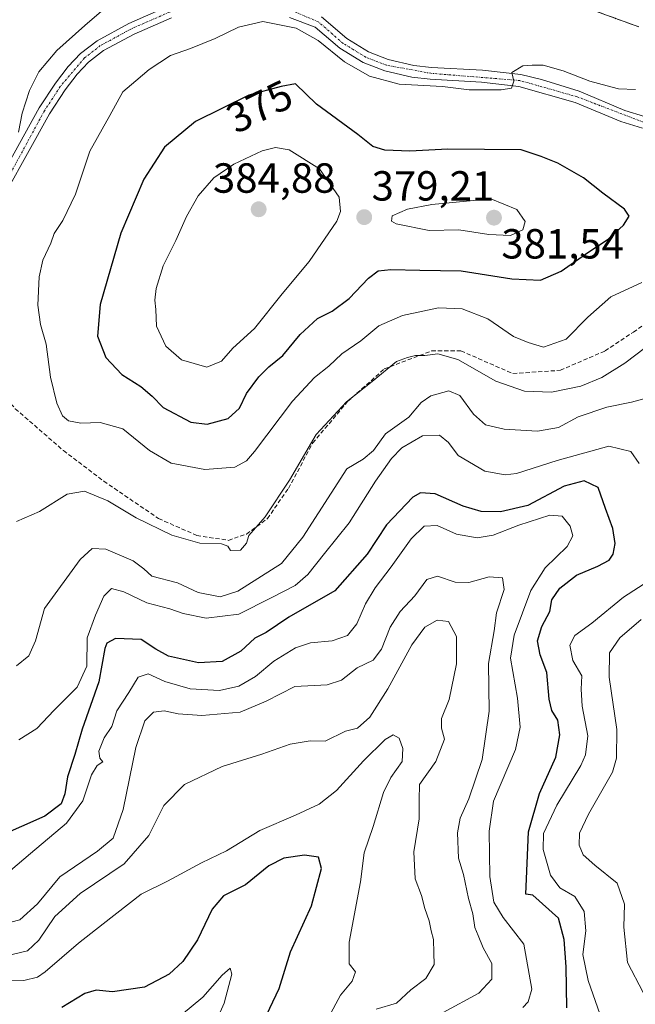
# Model space of a CAD drawing. Units: metres. Extents: x 608307 to 611782, y 4673750 to 4676117.
# Drawn here: x 610892 to 611039, y 4674184 to 4674418 of the extents above; entities that cross this region are included whole.
import ezdxf
from ezdxf.enums import TextEntityAlignment as Align

# ---------------------------------------------------------------- set-up
doc = ezdxf.new("R2010")
doc.units = ezdxf.units.M
doc.header["$MEASUREMENT"] = 0
for name, pattern in [('TRAZO_Y_PUNTO', [1, 0.5, -0.25, 0, -0.25]), ('TRAZOS', [0.75, 0.5, -0.25]), ('TRAZOSX2', [1.5, 1, -0.5])]:
    doc.linetypes.add(name, pattern=pattern)
for name, color, linetype, lineweight in [('Arbolado forestal', 92, 'TRAZOS', 0), ('Arbolado forestal CxS', 92, 'Continuous', 0), ('Camino', 19, 'Continuous', 0), ('Camino Cxs', 19, 'Continuous', 0), ('Camino eje', 39, 'TRAZO_Y_PUNTO', 13), ('Carátula', 7, 'Continuous', 5), ('Cultivos herbáceos CxS', 92, 'Continuous', 0), ('Curva de nivel maestra', 36, 'Continuous', 30), ('Curva de nivel normal', 36, 'Continuous', 0), ('Punto de cota en terreno', 7, 'Continuous', 0), ('Rótulo de curva de nivel directora', 19, 'Continuous', 0), ('Rótulo de punto de cota en terreno', 19, 'Continuous', 0), ('Senda', 19, 'TRAZOSX2', 0)]:
    doc.layers.add(name, color=color, linetype=linetype, lineweight=lineweight)
doc.styles.add('Arial', font='txt', dxfattribs={"height": 0.2})

# ---------------------------------------------------------------- blocks, each defined once
blk = doc.blocks.new('*U152')
at = {"layer": 'Arbolado forestal CxS', "color": 92, "linetype": 'Continuous', "lineweight": 0}
blk.add_polyline3d([(611018.85, 4674423.95, 366.38), (611039.44, 4674416.43, 367.22)], dxfattribs=at)
blk = doc.blocks.new('*U163')
at = {"layer": 'Curva de nivel normal', "color": 36, "linetype": 'Continuous', "lineweight": 0}
blk.add_polyline3d([(610992.9, 4674181.83, 340), (611001.42, 4674186.41, 340), (611004.49, 4674189.75, 340), (611004.49, 4674193.51, 340), (611002.42, 4674197.19, 340), (611001.24, 4674200.12, 340), (611000.44, 4674202.02, 340), (610999.96, 4674205.31, 340), (610998.93, 4674208.94, 340), (610997.71, 4674214.65, 340), (610996.55, 4674218.55, 340), (610996.33, 4674224.61, 340), (610996.95, 4674228.11, 340), (610999.04, 4674232.64, 340), (611002.2, 4674242, 340), (611003.86, 4674253.58, 340), (611003.69, 4674264.88, 340), (611005.02, 4674272.65, 340), (611005.56, 4674276.91, 340), (611007.43, 4674282.48, 340), (611006.99, 4674285.24, 340), (611003.84, 4674285.52, 340), (610999, 4674284.14, 340), (610995.76, 4674284.24, 340), (610991.52, 4674285.66, 340), (610988.99, 4674284.85, 340), (610986.14, 4674280.98, 340), (610982.66, 4674277.26, 340), (610980.29, 4674273.51, 340), (610978.25, 4674268.31, 340), (610976.23, 4674265.68, 340), (610972.4, 4674263.86, 340), (610968.71, 4674260.89, 340), (610965.31, 4674259.82, 340), (610957.58, 4674259.4, 340), (610950.8, 4674255.91, 340), (610944.63, 4674253.28, 340), (610935.45, 4674252.52, 340), (610929.84, 4674252.9, 340), (610926.48, 4674253.62, 340), (610924, 4674253.27, 340), (610921.89, 4674251.22, 340), (610919.78, 4674244.88, 340), (610916.73, 4674230.1, 340), (610914.36, 4674223.33, 340), (610910.67, 4674220.21, 340), (610901.67, 4674214.12, 340), (610896.34, 4674207.68, 340), (610892.15, 4674203.86, 340), (610887.53, 4674202.72, 340)], dxfattribs=at)
blk = doc.blocks.new('*U165')
at = {"layer": 'Curva de nivel normal', "color": 36, "linetype": 'Continuous', "lineweight": 0}
blk.add_polyline3d([(611038.67, 4674401.54, 370), (611034.66, 4674401.69, 370), (611031.97, 4674402.37, 370), (611027.78, 4674403.47, 370), (611021.5, 4674405.96, 370), (611016.72, 4674407.28, 370), (611014.07, 4674407.28, 370), (611011.9, 4674407.17, 370), (611009.22, 4674405.54, 370), (611009.76, 4674403.53, 370), (611009.14, 4674401.84, 370), (611006.72, 4674401.4, 370), (610999.1, 4674401.43, 370), (610992.76, 4674402.23, 370), (610982.46, 4674402.81, 370), (610975.34, 4674404.66, 370), (610969.4, 4674408.08, 370), (610963.19, 4674413.18, 370), (610957.95, 4674416.15, 370), (610950.02, 4674417.73, 370), (610944.22, 4674416.39, 370), (610938.66, 4674413.62, 370), (610932.76, 4674411.28, 370), (610928.01, 4674409.58, 370), (610922.94, 4674406.24, 370), (610919.76, 4674403.6, 370), (610916.68, 4674400.98, 370), (610913.59, 4674395.32, 370), (610908.81, 4674386.86, 370), (610907.32, 4674382.28, 370), (610905.38, 4674376.6, 370), (610902.38, 4674370.34, 370), (610900.3, 4674367.24, 370), (610899.56, 4674364.95, 370), (610897.64, 4674360.88, 370), (610896.76, 4674356.96, 370), (610896.45, 4674350.22, 370), (610897.08, 4674345.57, 370), (610898.43, 4674340.86, 370), (610899.49, 4674333.02, 370), (610900.96, 4674326.83, 370), (610902.28, 4674323.81, 370), (610903.73, 4674322.65, 370), (610906.67, 4674322.1, 370), (610911.27, 4674322.24, 370), (610916.7, 4674320.77, 370), (610923.01, 4674315.6, 370), (610928.19, 4674312.56, 370), (610936.16, 4674311.05, 370), (610943.33, 4674311.64, 370), (610946.13, 4674313.14, 370), (610948.01, 4674315.34, 370), (610957.06, 4674327.35, 370), (610962.27, 4674333, 370), (610965.7, 4674335.66, 370), (610968.79, 4674338.57, 370), (610973.31, 4674341.71, 370), (610977.6, 4674345.24, 370), (610983.26, 4674347.75, 370), (610991.78, 4674349.56, 370), (610997.42, 4674349.29, 370), (611003.53, 4674346.92, 370), (611009.63, 4674342.73, 370), (611013.13, 4674341.26, 370), (611016.78, 4674340.18, 370), (611022.16, 4674342.09, 370), (611027.32, 4674347.31, 370), (611032.82, 4674352.15, 370), (611040.22, 4674355.59, 370)], dxfattribs=at)
blk = doc.blocks.new('*U169')
at = {"layer": 'Curva de nivel normal', "color": 36, "linetype": 'Continuous', "lineweight": 0}
for points in [[(611041.05, 4674340.13, 365), (611036.17, 4674336.35, 365), (611030.65, 4674332.95, 365), (611025.66, 4674330.92, 365), (611018.65, 4674329.5, 365), (611012.29, 4674329.7, 365), (611005.46, 4674332.06, 365), (610996.42, 4674337.23, 365), (610991.64, 4674338.59, 365), (610988.54, 4674338.2, 365), (610986.33, 4674338.19, 365), (610984.4, 4674337.75, 365), (610981.82, 4674336.8, 365), (610975.98, 4674332, 365), (610969.89, 4674327.2, 365), (610962.66, 4674319.38, 365), (610956.33, 4674308.55, 365), (610950.56, 4674299.78, 365), (610946.62, 4674295.39, 365), (610946.1, 4674293.55, 365), (610944.65, 4674291.9, 365), (610942.33, 4674291.78, 365), (610941.7, 4674292.85, 365), (610940.15, 4674293.41, 365), (610935.01, 4674293.57, 365), (610928.36, 4674295.41, 365), (610919.82, 4674299.53, 365), (610913.09, 4674303.62, 365), (610907.56, 4674305.87, 365), (610903.46, 4674305.23, 365), (610896.82, 4674301.06, 365), (610891.36, 4674298.71, 365)], [(610891.88, 4674391.38, 365), (610892.75, 4674395.86, 365), (610894.45, 4674401.3, 365), (610896.66, 4674405.74, 365), (610901, 4674410.84, 365), (610907.67, 4674416.74, 365), (610912.67, 4674421.12, 365)]]:
    blk.add_polyline3d(points, dxfattribs=at)
blk = doc.blocks.new('*U171')
at = {"layer": 'Curva de nivel normal', "color": 36, "linetype": 'Continuous', "lineweight": 0}
for points in [[(610891.93, 4674246.68, 355), (610896.23, 4674249.43, 355), (610900.3, 4674253.78, 355), (610905.84, 4674259.22, 355), (610908.11, 4674264.22, 355), (610908.2, 4674271.01, 355), (610910.18, 4674276.39, 355), (610912.12, 4674280.94, 355), (610914, 4674282.74, 355), (610916.93, 4674281.97, 355), (610922.4, 4674279.32, 355), (610927.89, 4674277.88, 355), (610931.01, 4674276.76, 355), (610936.47, 4674275.64, 355), (610944.28, 4674276.64, 355), (610952, 4674280.51, 355), (610957.66, 4674283.46, 355), (610960.66, 4674286.05, 355), (610964.66, 4674291.11, 355), (610970.51, 4674298.39, 355), (610976.82, 4674308.3, 355), (610980.61, 4674313.68, 355), (610983.1, 4674316.2, 355), (610988, 4674319.1, 355), (610992, 4674319.2, 355), (610994.17, 4674317.52, 355), (610996.44, 4674314.36, 355), (611002.8, 4674310.67, 355), (611007.69, 4674309.77, 355), (611010.34, 4674310.15, 355), (611020.02, 4674313.23, 355), (611032.32, 4674316.59, 355), (611037.54, 4674315.32, 355), (611039.51, 4674312.48, 355)], [(611041.88, 4674284.59, 355), (611035.84, 4674280.64, 355), (611028.32, 4674274.5, 355), (611024.27, 4674271.55, 355), (611023.03, 4674269.22, 355), (611023.76, 4674265.59, 355), (611025.88, 4674261.94, 355), (611025.78, 4674258.81, 355), (611025.96, 4674254.71, 355), (611027.34, 4674247.64, 355), (611026.79, 4674243.17, 355), (611025.66, 4674240.63, 355), (611019.95, 4674231.13, 355), (611016.8, 4674224.46, 355), (611016.67, 4674220.58, 355), (611018.42, 4674214.52, 355), (611020.63, 4674211.48, 355), (611024.2, 4674209.42, 355), (611026.43, 4674205.86, 355), (611026.82, 4674201.22, 355), (611026.13, 4674195.6, 355), (611027.38, 4674189.4, 355), (611030.3, 4674181.29, 355)]]:
    blk.add_polyline3d(points, dxfattribs=at)
blk = doc.blocks.new('*U173')
at = {"layer": 'Curva de nivel normal', "color": 36, "linetype": 'Continuous', "lineweight": 0}
for points in [[(610891.34, 4674264.3, 360), (610894.28, 4674266.7, 360), (610895.87, 4674270.25, 360), (610898, 4674277.96, 360), (610906.54, 4674289.65, 360), (610909.34, 4674292.24, 360), (610912.64, 4674292.07, 360), (610919.12, 4674289.33, 360), (610921.7, 4674287.45, 360), (610923.6, 4674285.7, 360), (610929.66, 4674284.12, 360), (610934.64, 4674281.8, 360), (610939.84, 4674280.76, 360), (610944.08, 4674282.14, 360), (610954.4, 4674288.68, 360), (610959.52, 4674294.96, 360), (610970.01, 4674311.22, 360), (610973.86, 4674313.52, 360), (610976.33, 4674315.62, 360), (610979.2, 4674319.52, 360), (610984.73, 4674323.55, 360), (610987.64, 4674327.03, 360), (610989.96, 4674328.6, 360), (610994.27, 4674329.78, 360), (610996.88, 4674328.65, 360), (611000.09, 4674324.24, 360), (611002.94, 4674321.73, 360), (611007.4, 4674320.65, 360), (611015.33, 4674320.16, 360), (611020.33, 4674321.05, 360), (611025, 4674323.62, 360), (611031.86, 4674325.9, 360), (611037.76, 4674327.1, 360), (611043.31, 4674328.57, 360)], [(611040.05, 4674275.34, 360), (611034.96, 4674271.02, 360), (611032.46, 4674267.4, 360), (611032.37, 4674261.62, 360), (611034.23, 4674249.21, 360), (611034.17, 4674242.33, 360), (611033.17, 4674239.06, 360), (611027.5, 4674229.04, 360), (611025.38, 4674224.47, 360), (611025.29, 4674221.66, 360), (611026.26, 4674219.36, 360), (611029.02, 4674216.91, 360), (611034.35, 4674212.58, 360), (611036.03, 4674207.6, 360), (611035.92, 4674202.15, 360), (611036.77, 4674193.7, 360), (611040.49, 4674186.54, 360)]]:
    blk.add_polyline3d(points, dxfattribs=at)
blk = doc.blocks.new('*U177')
at = {"layer": 'Curva de nivel normal', "color": 36, "linetype": 'Continuous', "lineweight": 0}
blk.add_polyline3d([(610886.7, 4674212.9, 345), (610894.71, 4674219.68, 345), (610903.27, 4674226.92, 345), (610907.14, 4674232.22, 345), (610909.2, 4674238.4, 345), (610910.54, 4674240.62, 345), (610911.9, 4674241.52, 345), (610911.23, 4674242.37, 345), (610910.93, 4674244, 345), (610912.24, 4674247.22, 345), (610914.06, 4674249.88, 345), (610915.26, 4674253.63, 345), (610918.07, 4674257.98, 345), (610920.34, 4674261.66, 345), (610922.67, 4674262.41, 345), (610926.67, 4674260.6, 345), (610932.67, 4674258.86, 345), (610939.66, 4674258.49, 345), (610944.3, 4674259.46, 345), (610948.21, 4674261.83, 345), (610952.63, 4674265.48, 345), (610957.73, 4674268.65, 345), (610961.35, 4674269.83, 345), (610966.46, 4674270.3, 345), (610970.1, 4674271.52, 345), (610972.35, 4674274.33, 345), (610974.42, 4674279.1, 345), (610976.69, 4674282.89, 345), (610980.56, 4674287.86, 345), (610985.27, 4674294.56, 345), (610988.36, 4674297.6, 345), (610991.48, 4674297.76, 345), (610996.11, 4674295.66, 345), (611000.98, 4674294.78, 345), (611004.84, 4674295.42, 345), (611010.88, 4674297.84, 345), (611018.31, 4674300.23, 345), (611021.24, 4674299.94, 345), (611023.09, 4674297.6, 345), (611023.78, 4674295.27, 345), (611022.45, 4674292.73, 345), (611017.21, 4674287.68, 345), (611013.77, 4674282.28, 345), (611009.8, 4674271.67, 345), (611008.92, 4674266.18, 345), (611010.56, 4674256.61, 345), (611011.21, 4674249.77, 345), (611010.12, 4674244.41, 345), (611004.92, 4674232.14, 345), (611003.89, 4674224.95, 345), (611004, 4674214.21, 345), (611004.96, 4674208.1, 345), (611007.18, 4674204.46, 345), (611012.1, 4674198.09, 345), (611014.02, 4674187.37, 345), (611013.17, 4674184.33, 345), (611011.84, 4674183.03, 345)], dxfattribs=at)
blk = doc.blocks.new('*U178')
at = {"layer": 'Curva de nivel normal', "color": 36, "linetype": 'Continuous', "lineweight": 0}
blk.add_polyline3d([(610965.59, 4674180.64, 330), (610968.47, 4674185.9, 330), (610971.24, 4674189.31, 330), (610972.04, 4674191.53, 330), (610970.5, 4674193.43, 330), (610970.57, 4674198.53, 330), (610973.26, 4674212.88, 330), (610974.14, 4674219.85, 330), (610976.21, 4674226.1, 330), (610978.7, 4674234.19, 330), (610980.46, 4674237.72, 330), (610983.12, 4674241.55, 330), (610983.32, 4674244.63, 330), (610982.44, 4674247.09, 330), (610981, 4674247.94, 330), (610979.13, 4674246.78, 330), (610973.98, 4674241.71, 330), (610967.5, 4674234.67, 330), (610963.4, 4674231.43, 330), (610957.73, 4674228.75, 330), (610949.3, 4674225.1, 330), (610941.38, 4674220.33, 330), (610935.39, 4674217.42, 330), (610927.34, 4674213.05, 330), (610921.05, 4674210.02, 330), (610912.02, 4674202.9, 330), (610906.14, 4674198.3, 330), (610898.16, 4674191.5, 330), (610896.34, 4674190.22, 330), (610893.09, 4674189.47, 330), (610884.67, 4674189.51, 330)], dxfattribs=at)
blk = doc.blocks.new('*U179')
at = {"layer": 'Curva de nivel normal', "color": 36, "linetype": 'Continuous', "lineweight": 0}
blk.add_polyline3d([(610977, 4674182.61, 335), (610981.81, 4674184.07, 335), (610985.25, 4674187.23, 335), (610988.8, 4674189.89, 335), (610990.79, 4674193.26, 335), (610990.68, 4674196, 335), (610990.6, 4674199.18, 335), (610990.06, 4674201.28, 335), (610989.59, 4674203.65, 335), (610988.52, 4674206.55, 335), (610987.71, 4674209.65, 335), (610986.21, 4674213.63, 335), (610985.91, 4674220.04, 335), (610987.23, 4674227.93, 335), (610987.22, 4674232.46, 335), (610987.31, 4674236.06, 335), (610991.13, 4674241.55, 335), (610993.24, 4674246.87, 335), (610992.52, 4674249.51, 335), (610992.53, 4674251.82, 335), (610994.3, 4674256.32, 335), (610996.04, 4674264.84, 335), (610996.06, 4674271.28, 335), (610994.21, 4674274.9, 335), (610991.46, 4674275.22, 335), (610988.53, 4674273.52, 335), (610985.48, 4674269.37, 335), (610979.76, 4674258.84, 335), (610975.47, 4674252.12, 335), (610972.49, 4674249.52, 335), (610969.66, 4674248.81, 335), (610964.84, 4674246.4, 335), (610961.22, 4674246.44, 335), (610956.47, 4674245.65, 335), (610949.73, 4674243.3, 335), (610940.33, 4674240.35, 335), (610931.34, 4674236.12, 335), (610926.46, 4674231.11, 335), (610922.83, 4674223.92, 335), (610917.02, 4674217.22, 335), (610906.52, 4674210.13, 335), (610900.46, 4674204.65, 335), (610896.67, 4674199.04, 335), (610894.01, 4674196.48, 335), (610890.34, 4674195.63, 335)], dxfattribs=at)
blk = doc.blocks.new('*U180')
at = {"layer": 'Curva de nivel maestra', "color": 36, "linetype": 'Continuous', "lineweight": 30}
blk.add_polyline3d([(610950.11, 4674179.7, 325), (610953.84, 4674187.56, 325), (610956.6, 4674196.23, 325), (610961.58, 4674207.24, 325), (610963.96, 4674216.12, 325), (610963.27, 4674218.8, 325), (610959.9, 4674219.24, 325), (610954.96, 4674218.53, 325), (610951.43, 4674216.71, 325), (610945.9, 4674212.22, 325), (610940.62, 4674209.56, 325), (610937.92, 4674206.4, 325), (610934.41, 4674199.08, 325), (610930.96, 4674193.94, 325), (610927.74, 4674190.9, 325), (610921.81, 4674187.88, 325), (610914.18, 4674186.71, 325), (610910.33, 4674187.12, 325), (610907.64, 4674186.33, 325), (610902.14, 4674183.02, 325)], dxfattribs=at)
blk = doc.blocks.new('*U182')
at = {"layer": 'Curva de nivel maestra', "color": 36, "linetype": 'Continuous', "lineweight": 30}
blk.add_polyline3d([(611022.31, 4674182.89, 350), (611022.15, 4674192.67, 350), (611021.68, 4674199.16, 350), (611020.33, 4674204.25, 350), (611014.22, 4674209.75, 350), (611012.59, 4674210.01, 350), (611012.72, 4674213.62, 350), (611013.2, 4674224.82, 350), (611015.82, 4674233.95, 350), (611019.71, 4674242.63, 350), (611020.69, 4674247.88, 350), (611020.18, 4674251.4, 350), (611018.79, 4674253.67, 350), (611018.11, 4674256.4, 350), (611017.56, 4674262.74, 350), (611016.01, 4674266.97, 350), (611015.37, 4674270.3, 350), (611016.36, 4674273.68, 350), (611018.25, 4674277.28, 350), (611018.74, 4674280.02, 350), (611020.66, 4674282.83, 350), (611024.66, 4674285.9, 350), (611029.72, 4674288.07, 350), (611032.44, 4674289.5, 350), (611033.4, 4674290.89, 350), (611033.87, 4674293.42, 350), (611033.32, 4674297.03, 350), (611031.57, 4674301.77, 350), (611029.83, 4674306.76, 350), (611026.42, 4674308.34, 350), (611021.71, 4674307.08, 350), (611013.09, 4674302.46, 350), (611006.57, 4674301.02, 350), (611001.98, 4674301.09, 350), (610997.7, 4674302.34, 350), (610991.03, 4674305.31, 350), (610987.51, 4674305.48, 350), (610985.71, 4674304.48, 350), (610979.39, 4674297.92, 350), (610974.78, 4674290.88, 350), (610967.1, 4674282.22, 350), (610956.17, 4674275.88, 350), (610950.75, 4674272.23, 350), (610948.11, 4674270.94, 350), (610944.74, 4674267.8, 350), (610940.28, 4674265.33, 350), (610934.71, 4674265.05, 350), (610927.58, 4674266.67, 350), (610924.53, 4674268.29, 350), (610921.07, 4674270.62, 350), (610914.91, 4674270.8, 350), (610912.85, 4674269.71, 350), (610912.43, 4674268.46, 350), (610910.98, 4674260.55, 350), (610906.96, 4674249.22, 350), (610905.25, 4674243.22, 350), (610903.47, 4674237.88, 350), (610902.87, 4674233.88, 350), (610901.96, 4674231.5, 350), (610898.11, 4674228.58, 350), (610886.96, 4674223.63, 350)], dxfattribs=at)
blk = doc.blocks.new('5PATER')
at = {"layer": 'Carátula', "linetype": 'Continuous', "lineweight": 5}
h = blk.add_hatch(color=250, dxfattribs=at)
edge = h.paths.add_edge_path()
edge.add_ellipse((0, 0.01), major_axis=(-1.33, -1.34), ratio=0.999422, start_angle=0, end_angle=360)

msp = doc.modelspace()

# ---------------------------------------------------------------- linework, layer by layer
at = {"layer": 'Arbolado forestal', "color": 92, "linetype": 'TRAZOS', "lineweight": 0}
msp.add_polyline3d([(611018.85, 4674423.95, 366.38), (611039.43, 4674416.43, 367.22)], dxfattribs=at)
at = {"layer": 'Camino', "color": 19, "linetype": 'Continuous', "lineweight": 0}
for points in [[(610791.43, 4674420.23, 353.22), (610797.09, 4674409.64, 354.76), (610806.49, 4674393.53, 356.91), (610811.48, 4674388.8, 357.59), (610816.79, 4674381.78, 358.26), (610825.41, 4674375.37, 359.45), (610834.03, 4674368.95, 360.63), (610841.84, 4674364.05, 361.68), (610849.41, 4674358.89, 362.58), (610855.12, 4674355.97, 363.04), (610859.85, 4674354.36, 363.52), (610864.38, 4674353.93, 364.06), (610869.23, 4674354.76, 364.4), (610872.51, 4674356.2, 364.64), (610876.36, 4674359.44, 365.06), (610881.36, 4674369.39, 365.63), (610896.8, 4674397.18, 366), (610900.64, 4674403.03, 366.09), (610903.65, 4674407, 366.26), (610906.59, 4674410.1, 366.28), (610910.55, 4674413.14, 366.45), (610918.12, 4674417.24, 366.61), (610927.29, 4674421.27, 366.5)], [(610928.23, 4674418.61, 367.21), (610919.36, 4674414.71, 367.01), (610912.09, 4674410.77, 366.8), (610908.48, 4674408, 366.69), (610905.8, 4674405.17, 366.5), (610902.94, 4674401.4, 366.59), (610899.21, 4674395.72, 366.51), (610883.85, 4674368.08, 366.17), (610878.62, 4674357.66, 365.56), (610874.01, 4674353.78, 364.96), (610870.03, 4674352.04, 364.72), (610864.49, 4674351.09, 364.48), (610859.25, 4674351.59, 364.06), (610854.02, 4674353.37, 363.37), (610847.97, 4674356.46, 363.06), (610840.3, 4674361.7, 362.14), (610832.44, 4674366.63, 360.87), (610823.73, 4674373.11, 359.65), (610814.79, 4674379.77, 358.3), (610809.38, 4674386.92, 357.59), (610804.26, 4674391.76, 356.79), (610794.63, 4674408.27, 355.11), (610789, 4674418.81, 353.57)], [(611040.32, 4674392.33, 370.99), (611035.22, 4674393.87, 370.94), (611024.34, 4674398.44, 370.78), (611010.89, 4674402.27, 370.25), (611002.01, 4674403.29, 369.66), (610989.84, 4674403.96, 369.46), (610985.46, 4674404.49, 369.41), (610979.01, 4674405.95, 369.4), (610973.9, 4674407.92, 369.34), (610968.28, 4674411.35, 369.45), (610962.46, 4674416.38, 369.31), (610956.31, 4674418.64, 368.71)], [(610963.92, 4674418.84, 368.61), (610969.95, 4674413.63, 368.77), (610975.15, 4674410.45, 368.75), (610979.83, 4674408.65, 369.02), (610985.94, 4674407.27, 369.14), (610990.09, 4674406.77, 369.18), (611002.25, 4674406.09, 369.45), (611011.38, 4674405.05, 369.8), (611016.27, 4674403.91, 370.28), (611025.3, 4674401.09, 370.43), (611036.17, 4674396.52, 370.8), (611040.82, 4674395.12, 370.71)]]:
    msp.add_polyline3d(points, dxfattribs=at)
at = {"layer": 'Camino Cxs', "color": 19, "linetype": 'Continuous', "lineweight": 0}
for points in [[(610791.43, 4674420.23, 353.22), (610797.09, 4674409.64, 354.76), (610806.49, 4674393.53, 356.91), (610811.48, 4674388.8, 357.59), (610816.79, 4674381.78, 358.26), (610825.41, 4674375.37, 359.45), (610834.03, 4674368.95, 360.63), (610841.84, 4674364.05, 361.68), (610849.41, 4674358.89, 362.58), (610855.12, 4674355.97, 363.04), (610859.85, 4674354.36, 363.52), (610864.38, 4674353.93, 364.06), (610869.23, 4674354.76, 364.4), (610872.51, 4674356.2, 364.64), (610876.36, 4674359.44, 365.06), (610881.36, 4674369.39, 365.63), (610896.8, 4674397.18, 366), (610900.64, 4674403.03, 366.09), (610903.65, 4674407, 366.26), (610906.59, 4674410.1, 366.28), (610910.55, 4674413.14, 366.45), (610918.12, 4674417.24, 366.61), (610927.29, 4674421.27, 366.5)], [(610928.23, 4674418.61, 367.21), (610919.36, 4674414.71, 367.01), (610912.09, 4674410.77, 366.8), (610908.48, 4674408, 366.69), (610905.8, 4674405.17, 366.5), (610902.94, 4674401.4, 366.59), (610899.21, 4674395.72, 366.51), (610883.85, 4674368.08, 366.17), (610878.62, 4674357.66, 365.56), (610874.01, 4674353.78, 364.96), (610870.03, 4674352.04, 364.72), (610864.49, 4674351.09, 364.48), (610859.25, 4674351.59, 364.06), (610854.02, 4674353.37, 363.37), (610847.97, 4674356.46, 363.06), (610840.3, 4674361.7, 362.14), (610832.44, 4674366.63, 360.87), (610823.73, 4674373.11, 359.65), (610814.79, 4674379.77, 358.3), (610809.38, 4674386.92, 357.59), (610804.26, 4674391.76, 356.79), (610794.63, 4674408.27, 355.11), (610789, 4674418.81, 353.57)], [(611040.32, 4674392.33, 370.99), (611035.22, 4674393.87, 370.94), (611024.34, 4674398.44, 370.78), (611010.89, 4674402.27, 370.25), (611002.01, 4674403.29, 369.66), (610989.84, 4674403.96, 369.46), (610985.46, 4674404.49, 369.41), (610979.01, 4674405.95, 369.4), (610973.9, 4674407.92, 369.34), (610968.28, 4674411.35, 369.45), (610962.46, 4674416.38, 369.31), (610956.31, 4674418.64, 368.71)], [(610963.92, 4674418.84, 368.61), (610969.95, 4674413.63, 368.77), (610975.15, 4674410.45, 368.75), (610979.83, 4674408.65, 369.02), (610985.94, 4674407.27, 369.14), (610990.09, 4674406.77, 369.18), (611002.25, 4674406.09, 369.45), (611011.38, 4674405.05, 369.8), (611016.27, 4674403.91, 370.28), (611025.3, 4674401.09, 370.43), (611036.17, 4674396.52, 370.8), (611040.82, 4674395.12, 370.71)]]:
    msp.add_polyline3d(points, dxfattribs=at)
at = {"layer": 'Camino eje', "color": 39, "linetype": 'TRAZO_Y_PUNTO', "lineweight": 13}
msp.add_polyline3d([(611040.57, 4674393.73, 370.79), (611024.82, 4674399.77, 370.6), (611011.14, 4674403.66, 370), (610989.97, 4674405.37, 369.32), (610979.42, 4674407.3, 369.21), (610974.53, 4674409.19, 369.01), (610969.12, 4674412.49, 369.05), (610963.19, 4674417.61, 368.92), (610952.89, 4674422.04, 368.7), (610948.43, 4674423.42, 368.19), (610944.42, 4674423.54, 367.95), (610927.76, 4674419.94, 366.88), (610918.74, 4674415.98, 366.82), (610911.32, 4674411.96, 366.63), (610907.54, 4674409.05, 366.52), (610901.79, 4674402.22, 366.37), (610898.01, 4674396.45, 366.23), (610877.49, 4674358.55, 365.31), (610873.26, 4674354.99, 364.8), (610869.66, 4674353.4, 364.58), (610869.1, 4674353.31, 364.55)], dxfattribs=at)
at = {"layer": 'Cultivos herbáceos CxS', "color": 92, "linetype": 'Continuous', "lineweight": 0}
for points in [[(611039.44, 4674416.43, 367.22), (611018.85, 4674423.95, 366.38)], [(611018.85, 4674423.95, 366.38), (611039.43, 4674416.43, 367.22)]]:
    msp.add_polyline3d(points, dxfattribs=at)
at = {"layer": 'Curva de nivel maestra', "color": 36, "linetype": 'Continuous', "lineweight": 30}
msp.add_polyline3d([(610936.75, 4674321.82, 375), (610941.72, 4674323.21, 375), (610944.46, 4674325.69, 375), (610946.14, 4674329.13, 375), (610949, 4674333.1, 375), (610951.42, 4674335.54, 375), (610954.72, 4674338.21, 375), (610958.91, 4674343.21, 375), (610963.01, 4674347.02, 375), (610966.48, 4674348.73, 375), (610970.57, 4674351.79, 375), (610975.13, 4674356.64, 375), (610977.42, 4674358.39, 375), (610980.48, 4674358.7, 375), (610987.38, 4674358.49, 375), (610997.18, 4674358.35, 375), (611009.26, 4674356.42, 375), (611016.05, 4674356.11, 375), (611020.95, 4674358.25, 375), (611027.58, 4674362.87, 375), (611032.18, 4674365.87, 375), (611035.79, 4674369.21, 375), (611037.15, 4674371.35, 375), (611036.06, 4674373.05, 375), (611030.92, 4674376.88, 375), (611026.32, 4674380.48, 375), (611020.17, 4674383.99, 375), (611016.2, 4674385.55, 375), (611011.43, 4674387.19, 375), (610993.98, 4674387.31, 375), (610984.99, 4674386.86, 375), (610979, 4674387.05, 375), (610976.2, 4674387.98, 375), (610972.61, 4674390.81, 375), (610962.8, 4674398, 375), (610957.8, 4674402.85, 375), (610954.37, 4674402.25, 375), (610946.62, 4674400.16, 375), (610933.97, 4674393.94, 375), (610926.59, 4674387.76, 375), (610921.66, 4674380.14, 375), (610916.23, 4674367.29, 375), (610911.25, 4674350.31, 375), (610910.64, 4674342.78, 375), (610912.64, 4674337.73, 375), (610916.47, 4674333.67, 375), (610920.95, 4674330.82, 375), (610923.69, 4674328.56, 375), (610926.27, 4674325.81, 375), (610932.85, 4674322.37, 375), (610936.75, 4674321.82, 375)], dxfattribs=at)
at = {"layer": 'Curva de nivel normal', "color": 36, "linetype": 'Continuous', "lineweight": 0}
for points in [[(610936.68, 4674335.4, 380), (610940.18, 4674336.82, 380), (610942.89, 4674339.96, 380), (610947.98, 4674344.6, 380), (610954.56, 4674352.87, 380), (610961, 4674360.54, 380), (610967.59, 4674370.21, 380), (610968.5, 4674372.49, 380), (610968.19, 4674375.87, 380), (610963.47, 4674382.67, 380), (610956.29, 4674387.16, 380), (610952.99, 4674387.74, 380), (610949.86, 4674386.92, 380), (610943.1, 4674383.74, 380), (610938.33, 4674380.47, 380), (610934.58, 4674376.21, 380), (610931.82, 4674371.32, 380), (610929.32, 4674365.54, 380), (610926.31, 4674359.54, 380), (610924.6, 4674354.17, 380), (610924.26, 4674351.39, 380), (610924.51, 4674349.14, 380), (610924.68, 4674345.15, 380), (610926.9, 4674340.43, 380), (610930.67, 4674337.2, 380), (610936.68, 4674335.4, 380)], [(611008.92, 4674366.77, 380), (611011.88, 4674368.13, 380), (611012.45, 4674370.09, 380), (611010.42, 4674372.93, 380), (611004.25, 4674375.46, 380), (610990.22, 4674374.11, 380), (610984.4, 4674373.01, 380), (610980.8, 4674371.48, 380), (610980.61, 4674370.2, 380), (610981.74, 4674369.53, 380), (610989.56, 4674367.99, 380), (610996.65, 4674368.1, 380), (611003.81, 4674367.03, 380), (611008.92, 4674366.77, 380)], [(610928.33, 4674179.34, 320), (610935.71, 4674185.44, 320), (610940.34, 4674190.73, 320), (610942.22, 4674192.38, 320), (610942.64, 4674190.93, 320), (610940.82, 4674184.02, 320), (610938.01, 4674177.78, 320)]]:
    msp.add_polyline3d(points, dxfattribs=at)
at = {"layer": 'Senda', "color": 19, "linetype": 'TRAZOSX2', "lineweight": 0}
msp.add_polyline3d([(610869.1, 4674353.31, 364.55), (610881.14, 4674336.85, 367.73), (610891.09, 4674325.53, 368.45), (610902.52, 4674315.58, 367.64), (610912.15, 4674308.28, 365.99), (610925.17, 4674299.39, 365.33), (610934.27, 4674295.37, 365.18), (610941.79, 4674294.2, 365.15), (610946.12, 4674295.68, 365.37), (610951.1, 4674299.39, 364.88), (610956.07, 4674306.58, 364.49), (610961.89, 4674317.38, 364.37), (610970.15, 4674327.22, 364.95), (610978.88, 4674335, 365.2), (610990.15, 4674339.29, 365.18), (610997.14, 4674339.29, 365.71), (611009.52, 4674333.89, 366), (611020.79, 4674334.68, 366.74), (611031.43, 4674339.29, 366.73), (611038.17, 4674343.77, 366.32), (611041.77, 4674346.31, 366.26)], dxfattribs=at)

# ---------------------------------------------------------------- block references
at = {"layer": 'Arbolado forestal CxS', "color": 92, "linetype": 'Continuous', "lineweight": 0}
msp.add_blockref('*U152', (0, 0), dxfattribs=at)
at = {"layer": 'Curva de nivel maestra', "color": 36, "linetype": 'Continuous', "lineweight": 30}
for name in ['*U182', '*U180']:
    msp.add_blockref(name, (0, 0), dxfattribs=at)
at = {"layer": 'Curva de nivel normal', "color": 36, "linetype": 'Continuous', "lineweight": 0}
for name in ['*U171', '*U177', '*U163', '*U179', '*U178', '*U173', '*U169', '*U165']:
    msp.add_blockref(name, (0, 0), dxfattribs=at)
at = {"layer": 'Punto de cota en terreno', "linetype": 'Continuous', "lineweight": 0}
for p in [(610949, 4674373, 384.88), (610974.12, 4674371.13, 379.21), (611005, 4674371, 381.54)]:
    msp.add_blockref('5PATER', p, dxfattribs=at)

# ---------------------------------------------------------------- texts
at = {"layer": 'Rótulo de curva de nivel directora', "color": 19, "linetype": 'Continuous', "lineweight": 0, "style": 'Arial'}
msp.add_text('375', height=7, rotation=26.1832, dxfattribs=at).set_placement((610949.19, 4674397.49), align=Align.MIDDLE_CENTER)
at = {"layer": 'Rótulo de punto de cota en terreno', "color": 19, "linetype": 'Continuous', "lineweight": 0, "style": 'Arial'}
for s, p in [('384,88', (610938.12, 4674374.76)), ('379,21', (610975.88, 4674372.89)), ('381,54', (611006.76, 4674359.1))]:
    msp.add_text(s, height=7, dxfattribs=at).set_placement(p, align=Align.BOTTOM_LEFT)

doc.saveas('drawing.dxf')
